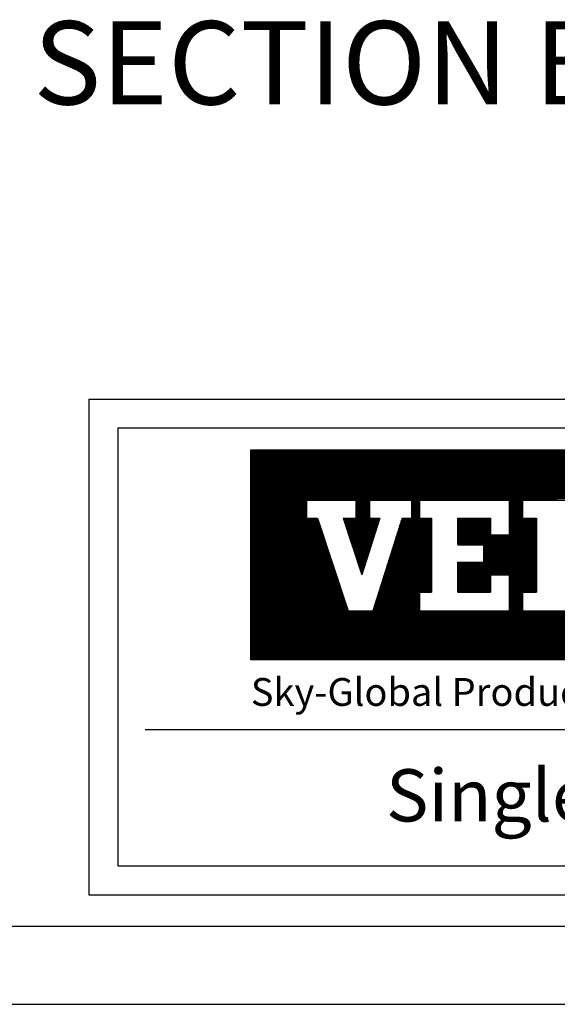
# Model space of a CAD drawing. Extents: x 210 to 529, y 305 to 511.
# Drawn here: x 443 to 466, y 305 to 346 of the extents above; entities that cross this region are included whole.
import ezdxf

# ---------------------------------------------------------------- set-up
doc = ezdxf.new("R2010")
doc.units = 0
doc.header["$MEASUREMENT"] = 0
doc.layers.get('0').update_dxf_attribs({"linetype": 'CONTINUOUS'})
for name, color, linetype in [('Bold', 5, 'CONTINUOUS'), ('VELUX_Border', 5, 'CONTINUOUS'), ('VELUX_Text', 1, 'CONTINUOUS')]:
    doc.layers.add(name, color=color, linetype=linetype)
doc.styles.add('Verdana', font='verdana.ttf')

msp = doc.modelspace()

# ---------------------------------------------------------------- linework, layer by layer
at = {"color": 7}
for p, q in [((447.11633, 328.8729), (522.97967, 328.8729)), ((447.11633, 328.8729), (447.11633, 310.36948)), ((448.27911, 316.1336), (521.88639, 316.1336)), ((447.11633, 310.36948), (522.97967, 310.36948))]:
    msp.add_line(p, q, dxfattribs=at)
at = {"layer": 'Bold', "linetype": 'Continuous'}
for p, q in [((445.89273, 330.09651), (524.20327, 330.09651)), ((445.89273, 330.09651), (445.89273, 309.14588)), ((445.89273, 309.14588), (524.20327, 309.14588)), ((216.69375, 307.82087), (525.52828, 307.82087))]:
    msp.add_line(p, q, dxfattribs=at)
at = {"layer": 'VELUX_Border', "color": 6}
msp.add_line((210.08344, 304.51571), (528.83344, 304.51571), dxfattribs=at)
at = {"layer": 'VELUX_Text', "color": 240}
for p, q in [((452.74735, 327.94472), (479.41698, 327.94472)), ((452.74735, 319.07473), (452.74735, 327.94472)), ((479.41698, 327.90728), (452.74735, 327.90728)), ((452.78729, 319.07473), (452.78729, 327.94472)), ((452.83941, 319.07473), (452.83941, 327.94472)), ((452.89154, 319.07473), (452.89154, 327.94472)), ((452.94367, 319.07473), (452.94367, 327.94472)), ((452.99579, 319.07473), (452.99579, 327.94472)), ((453.04792, 319.07473), (453.04792, 327.94472)), ((453.10005, 319.07473), (453.10005, 327.94472)), ((453.15217, 319.07473), (453.15217, 327.94472)), ((453.2043, 319.07473), (453.2043, 327.94472)), ((453.25643, 319.07473), (453.25643, 327.94472)), ((453.30855, 319.07473), (453.30855, 327.94472)), ((453.36068, 319.07473), (453.36068, 327.94472)), ((453.41281, 319.07473), (453.41281, 327.94472)), ((453.46493, 319.07473), (453.46493, 327.94472)), ((453.51706, 319.07473), (453.51706, 327.94472)), ((453.56919, 319.07473), (453.56919, 327.94472)), ((453.62131, 319.07473), (453.62131, 327.94472)), ((453.67344, 319.07473), (453.67344, 327.94472)), ((453.72557, 319.07473), (453.72557, 327.94472)), ((453.77769, 319.07473), (453.77769, 327.94472)), ((453.82982, 319.07473), (453.82982, 327.94472)), ((453.88194, 319.07473), (453.88194, 327.94472)), ((453.93407, 319.07473), (453.93407, 327.94472)), ((453.9862, 319.07473), (453.9862, 327.94472)), ((454.03832, 319.07473), (454.03832, 327.94472)), ((454.09045, 319.07473), (454.09045, 327.94472)), ((454.14258, 319.07473), (454.14258, 327.94472)), ((454.1947, 319.07473), (454.1947, 327.94472)), ((454.24683, 319.07473), (454.24683, 327.94472)), ((454.29896, 319.07473), (454.29896, 327.94472)), ((454.35108, 319.07473), (454.35108, 327.94472)), ((454.40321, 319.07473), (454.40321, 327.94472)), ((454.45534, 319.07473), (454.45534, 327.94472)), ((454.50746, 319.07473), (454.50746, 327.94472)), ((454.55959, 319.07473), (454.55959, 327.94472)), ((454.61172, 319.07473), (454.61172, 327.94472)), ((454.66384, 319.07473), (454.66384, 327.94472)), ((454.71597, 319.07473), (454.71597, 327.94472)), ((454.7681, 319.07473), (454.7681, 327.94472)), ((454.82022, 319.07473), (454.82022, 327.94472)), ((454.87235, 319.07473), (454.87235, 327.94472)), ((454.92448, 319.07473), (454.92448, 327.94472)), ((454.9766, 319.07473), (454.9766, 327.94472)), ((455.02873, 319.07473), (455.02873, 327.94472)), ((455.08086, 319.07473), (455.08086, 327.94472)), ((455.13298, 325.82788), (455.13298, 327.94472)), ((455.18511, 325.82788), (455.18511, 327.94472)), ((455.23724, 325.82788), (455.23724, 327.94472)), ((455.28936, 325.82788), (455.28936, 327.94472)), ((455.34149, 325.82788), (455.34149, 327.94472)), ((455.39362, 325.82788), (455.39362, 327.94472)), ((455.44574, 325.82788), (455.44574, 327.94472)), ((455.49787, 325.82788), (455.49787, 327.94472)), ((455.55, 325.82788), (455.55, 327.94472)), ((455.60212, 325.82788), (455.60212, 327.94472)), ((455.65425, 325.82788), (455.65425, 327.94472)), ((455.70638, 325.82788), (455.70638, 327.94472)), ((455.7585, 325.82788), (455.7585, 327.94472)), ((455.81063, 325.82788), (455.81063, 327.94472)), ((455.86276, 325.82788), (455.86276, 327.94472)), ((455.91488, 325.82788), (455.91488, 327.94472)), ((455.96701, 325.82788), (455.96701, 327.94472)), ((456.01914, 325.82788), (456.01914, 327.94472)), ((456.07126, 325.82788), (456.07126, 327.94472)), ((456.12339, 325.82788), (456.12339, 327.94472)), ((456.17552, 325.82788), (456.17552, 327.94472)), ((456.22764, 325.82788), (456.22764, 327.94472)), ((456.27977, 325.82788), (456.27977, 327.94472)), ((456.3319, 325.82788), (456.3319, 327.94472)), ((456.38402, 325.82788), (456.38402, 327.94472)), ((456.43615, 325.82788), (456.43615, 327.94472)), ((456.48828, 325.82788), (456.48828, 327.94472)), ((456.5404, 325.82788), (456.5404, 327.94472)), ((456.59253, 325.82788), (456.59253, 327.94472)), ((456.64465, 325.82788), (456.64465, 327.94472)), ((456.69678, 325.82788), (456.69678, 327.94472)), ((456.74891, 325.82788), (456.74891, 327.94472)), ((456.80103, 325.82788), (456.80103, 327.94472)), ((456.85316, 325.82788), (456.85316, 327.94472)), ((456.90529, 325.82788), (456.90529, 327.94472)), ((456.95741, 325.82788), (456.95741, 327.94472)), ((457.00954, 325.82788), (457.00954, 327.94472)), ((457.06167, 325.82788), (457.06167, 327.94472)), ((457.11379, 325.82788), (457.11379, 327.94472)), ((457.16592, 325.82788), (457.16592, 327.94472)), ((457.21805, 323.32762), (457.21805, 327.94472)), ((457.27017, 323.1697), (457.27017, 327.94472)), ((457.3223, 323.01178), (457.3223, 327.94472)), ((457.37443, 322.85386), (457.37443, 327.94472)), ((457.42655, 322.69595), (457.42655, 327.94472)), ((457.47868, 322.79929), (457.47868, 327.94472)), ((457.53081, 322.96542), (457.53081, 327.94472)), ((457.58293, 323.13155), (457.58293, 327.94472)), ((457.63506, 323.29767), (457.63506, 327.94472)), ((457.68719, 323.4638), (457.68719, 327.94472)), ((457.73931, 323.62993), (457.73931, 327.94472)), ((457.79144, 325.82788), (457.79144, 327.94472)), ((457.84357, 325.82788), (457.84357, 327.94472)), ((457.89569, 325.82788), (457.89569, 327.94472)), ((457.94782, 325.82788), (457.94782, 327.94472)), ((457.99995, 325.82788), (457.99995, 327.94472)), ((458.05207, 325.82788), (458.05207, 327.94472)), ((458.1042, 325.82788), (458.1042, 327.94472)), ((458.15633, 325.82788), (458.15633, 327.94472)), ((458.20845, 325.82788), (458.20845, 327.94472)), ((458.26058, 325.82788), (458.26058, 327.94472)), ((458.31271, 325.82788), (458.31271, 327.94472)), ((458.36483, 325.82788), (458.36483, 327.94472)), ((458.41696, 325.82788), (458.41696, 327.94472)), ((458.46909, 325.82788), (458.46909, 327.94472)), ((458.52121, 325.82788), (458.52121, 327.94472)), ((458.57334, 325.82788), (458.57334, 327.94472)), ((458.62547, 325.82788), (458.62547, 327.94472)), ((458.67759, 325.82788), (458.67759, 327.94472)), ((458.72972, 325.82788), (458.72972, 327.94472)), ((458.78185, 325.82788), (458.78185, 327.94472)), ((458.83397, 325.82788), (458.83397, 327.94472)), ((458.8861, 325.82788), (458.8861, 327.94472)), ((458.93823, 325.82788), (458.93823, 327.94472)), ((458.99035, 325.82788), (458.99035, 327.94472)), ((459.04248, 325.82788), (459.04248, 327.94472)), ((459.09461, 325.82788), (459.09461, 327.94472)), ((459.14673, 325.82788), (459.14673, 327.94472)), ((459.19886, 325.82788), (459.19886, 327.94472)), ((459.25099, 325.82788), (459.25099, 327.94472)), ((459.30311, 325.82788), (459.30311, 327.94472)), ((459.35524, 325.82788), (459.35524, 327.94472)), ((459.40737, 325.82788), (459.40737, 327.94472)), ((459.45949, 325.82788), (459.45949, 327.94472)), ((459.51162, 325.82788), (459.51162, 327.94472)), ((459.56374, 319.07473), (459.56374, 327.94472)), ((459.61587, 319.07473), (459.61587, 327.94472)), ((459.668, 319.07473), (459.668, 327.94472)), ((459.72012, 319.07473), (459.72012, 327.94472)), ((459.77225, 319.07473), (459.77225, 327.94472)), ((459.82438, 319.07473), (459.82438, 327.94472)), ((459.8765, 325.82788), (459.8765, 327.94472)), ((459.92863, 325.82788), (459.92863, 327.94472)), ((459.98076, 325.82788), (459.98076, 327.94472)), ((460.03288, 325.82788), (460.03288, 327.94472)), ((460.08501, 325.82788), (460.08501, 327.94472)), ((460.13714, 325.82788), (460.13714, 327.94472)), ((460.18926, 325.82788), (460.18926, 327.94472)), ((460.24139, 325.82788), (460.24139, 327.94472)), ((460.29352, 325.82788), (460.29352, 327.94472)), ((460.34564, 325.82788), (460.34564, 327.94472)), ((460.39777, 325.82788), (460.39777, 327.94472)), ((460.4499, 325.82788), (460.4499, 327.94472)), ((460.50202, 325.82788), (460.50202, 327.94472)), ((460.55415, 325.82788), (460.55415, 327.94472)), ((460.60628, 325.82788), (460.60628, 327.94472)), ((460.6584, 325.82788), (460.6584, 327.94472)), ((460.71053, 325.82788), (460.71053, 327.94472)), ((460.76266, 325.82788), (460.76266, 327.94472)), ((460.81478, 325.82788), (460.81478, 327.94472)), ((460.86691, 325.82788), (460.86691, 327.94472)), ((460.91904, 325.82788), (460.91904, 327.94472)), ((460.97116, 325.82788), (460.97116, 327.94472)), ((461.02329, 325.82788), (461.02329, 327.94472)), ((461.07542, 325.82788), (461.07542, 327.94472)), ((461.12754, 325.82788), (461.12754, 327.94472)), ((461.17967, 325.82788), (461.17967, 327.94472)), ((461.2318, 325.82788), (461.2318, 327.94472)), ((461.28392, 325.82788), (461.28392, 327.94472)), ((461.33605, 325.82788), (461.33605, 327.94472)), ((461.38818, 325.82788), (461.38818, 327.94472)), ((461.4403, 325.82788), (461.4403, 327.94472)), ((461.49243, 325.82788), (461.49243, 327.94472)), ((461.54456, 325.82788), (461.54456, 327.94472)), ((461.59668, 325.82788), (461.59668, 327.94472)), ((461.64881, 325.82788), (461.64881, 327.94472)), ((461.70094, 325.82788), (461.70094, 327.94472)), ((461.75306, 325.82788), (461.75306, 327.94472)), ((461.80519, 325.82788), (461.80519, 327.94472)), ((461.85732, 325.82788), (461.85732, 327.94472)), ((461.90944, 325.82788), (461.90944, 327.94472)), ((461.96157, 325.82788), (461.96157, 327.94472)), ((462.0137, 325.82788), (462.0137, 327.94472)), ((462.06582, 325.82788), (462.06582, 327.94472)), ((462.11795, 325.82788), (462.11795, 327.94472)), ((462.17008, 325.82788), (462.17008, 327.94472)), ((462.2222, 325.82788), (462.2222, 327.94472)), ((462.27433, 325.82788), (462.27433, 327.94472)), ((462.32645, 325.82788), (462.32645, 327.94472)), ((462.37858, 325.82788), (462.37858, 327.94472)), ((462.43071, 325.82788), (462.43071, 327.94472)), ((462.48283, 325.82788), (462.48283, 327.94472)), ((462.53496, 325.82788), (462.53496, 327.94472)), ((462.58709, 325.82788), (462.58709, 327.94472)), ((462.63921, 325.82788), (462.63921, 327.94472)), ((462.69134, 325.82788), (462.69134, 327.94472)), ((462.74347, 325.82788), (462.74347, 327.94472)), ((462.79559, 325.82788), (462.79559, 327.94472)), ((462.84772, 325.82788), (462.84772, 327.94472)), ((462.89985, 325.82788), (462.89985, 327.94472)), ((462.95197, 325.82788), (462.95197, 327.94472)), ((463.0041, 325.82788), (463.0041, 327.94472)), ((463.05623, 325.82788), (463.05623, 327.94472)), ((463.10835, 325.82788), (463.10835, 327.94472)), ((463.16048, 325.82788), (463.16048, 327.94472)), ((463.21261, 325.82788), (463.21261, 327.94472)), ((463.26473, 325.82788), (463.26473, 327.94472)), ((463.31686, 325.82788), (463.31686, 327.94472)), ((463.36899, 325.82788), (463.36899, 327.94472)), ((463.42111, 325.82788), (463.42111, 327.94472)), ((463.47324, 325.82788), (463.47324, 327.94472)), ((463.52537, 325.82788), (463.52537, 327.94472)), ((463.57749, 325.82788), (463.57749, 327.94472)), ((463.62962, 325.82788), (463.62962, 327.94472)), ((463.68175, 319.07473), (463.68175, 327.94472)), ((463.73387, 319.07473), (463.73387, 327.94472)), ((463.786, 319.07473), (463.786, 327.94472)), ((463.83813, 319.07473), (463.83813, 327.94472)), ((463.89025, 319.07473), (463.89025, 327.94472)), ((463.94238, 319.07473), (463.94238, 327.94472)), ((463.99451, 319.07473), (463.99451, 327.94472)), ((464.04663, 319.07473), (464.04663, 327.94472)), ((464.09876, 319.07473), (464.09876, 327.94472)), ((464.15089, 319.07473), (464.15089, 327.94472)), ((464.20301, 319.07473), (464.20301, 327.94472)), ((464.25514, 325.82788), (464.25514, 327.94472)), ((464.30727, 325.82788), (464.30727, 327.94472)), ((464.35939, 325.82788), (464.35939, 327.94472)), ((464.41152, 325.82788), (464.41152, 327.94472)), ((464.46365, 325.82788), (464.46365, 327.94472)), ((464.51577, 325.82788), (464.51577, 327.94472)), ((464.5679, 325.82788), (464.5679, 327.94472)), ((464.62003, 325.82788), (464.62003, 327.94472)), ((464.67215, 325.82788), (464.67215, 327.94472)), ((464.72428, 325.82788), (464.72428, 327.94472)), ((464.77641, 325.82788), (464.77641, 327.94472)), ((464.82853, 325.82788), (464.82853, 327.94472)), ((464.88066, 325.82788), (464.88066, 327.94472)), ((464.93279, 325.82788), (464.93279, 327.94472)), ((464.98491, 325.82788), (464.98491, 327.94472)), ((465.03704, 325.82788), (465.03704, 327.94472)), ((465.08916, 325.82788), (465.08916, 327.94472)), ((465.14129, 325.82788), (465.14129, 327.94472)), ((465.19342, 325.82788), (465.19342, 327.94472)), ((465.24554, 325.82788), (465.24554, 327.94472)), ((465.29767, 325.82788), (465.29767, 327.94472)), ((465.3498, 325.82788), (465.3498, 327.94472)), ((465.40192, 325.82788), (465.40192, 327.94472)), ((465.45405, 325.82788), (465.45405, 327.94472)), ((465.50618, 325.82788), (465.50618, 327.94472)), ((465.5583, 325.82788), (465.5583, 327.94472)), ((465.61043, 325.82788), (465.61043, 327.94472)), ((465.66256, 325.82788), (465.66256, 327.94472)), ((479.41698, 327.85515), (452.74735, 327.85515)), ((479.41698, 327.80302), (452.74735, 327.80302)), ((479.41698, 327.7509), (452.74735, 327.7509)), ((479.41698, 327.69877), (452.74735, 327.69877)), ((479.41698, 327.64664), (452.74735, 327.64664)), ((479.41698, 327.59452), (452.74735, 327.59452)), ((479.41698, 327.54239), (452.74735, 327.54239)), ((479.41698, 327.49026), (452.74735, 327.49026)), ((479.41698, 327.43814), (452.74735, 327.43814)), ((479.41698, 327.38601), (452.74735, 327.38601)), ((479.41698, 327.33388), (452.74735, 327.33388)), ((479.41698, 327.28176), (452.74735, 327.28176)), ((479.41698, 327.22963), (452.74735, 327.22963)), ((479.41698, 327.1775), (452.74735, 327.1775)), ((479.41698, 327.12538), (452.74735, 327.12538)), ((479.41698, 327.07325), (452.74735, 327.07325)), ((479.41698, 327.02112), (452.74735, 327.02112)), ((479.41698, 326.969), (452.74735, 326.969)), ((479.41698, 326.91687), (452.74735, 326.91687)), ((479.41698, 326.86474), (452.74735, 326.86474)), ((479.41698, 326.81262), (452.74735, 326.81262)), ((479.41698, 326.76049), (452.74735, 326.76049)), ((479.41698, 326.70836), (452.74735, 326.70836)), ((479.41698, 326.65624), (452.74735, 326.65624)), ((479.41698, 326.60411), (452.74735, 326.60411)), ((479.41698, 326.55198), (452.74735, 326.55198)), ((479.41698, 326.49986), (452.74735, 326.49986)), ((479.41698, 326.44773), (452.74735, 326.44773)), ((479.41698, 326.3956), (452.74735, 326.3956)), ((479.41698, 326.34348), (452.74735, 326.34348)), ((479.41698, 326.29135), (452.74735, 326.29135)), ((479.41698, 326.23922), (452.74735, 326.23922)), ((479.41698, 326.1871), (452.74735, 326.1871)), ((479.41698, 326.13497), (452.74735, 326.13497)), ((479.41698, 326.08284), (452.74735, 326.08284)), ((479.41698, 326.03072), (452.74735, 326.03072)), ((479.41698, 325.97859), (452.74735, 325.97859)), ((479.41698, 325.92646), (452.74735, 325.92646)), ((479.41698, 325.87434), (452.74735, 325.87434)), ((455.09134, 325.82221), (452.74735, 325.82221)), ((455.09134, 325.82788), (455.09134, 325.06502)), ((455.09134, 325.82788), (457.18306, 325.82788)), ((457.18306, 325.82788), (457.18306, 325.06502)), ((457.74839, 325.82221), (457.18306, 325.82221)), ((457.74839, 325.82788), (457.74839, 325.06502)), ((457.74839, 325.82788), (459.52918, 325.82788)), ((459.52918, 325.82788), (459.52918, 325.06502)), ((459.86838, 325.82221), (459.52918, 325.82221)), ((459.86838, 325.82788), (463.65609, 325.82788)), ((459.86838, 325.82788), (459.86838, 325.06502)), ((463.65609, 325.82788), (463.65609, 324.35867)), ((464.22142, 325.82221), (463.65609, 325.82221)), ((464.22142, 325.82788), (464.22142, 325.06502)), ((464.22142, 325.82788), (466.59581, 325.82788)), ((455.09134, 325.77009), (452.74735, 325.77009)), ((455.09134, 325.71796), (452.74735, 325.71796)), ((455.09134, 325.66583), (452.74735, 325.66583)), ((455.09134, 325.61371), (452.74735, 325.61371)), ((455.09134, 325.56158), (452.74735, 325.56158)), ((455.09134, 325.50945), (452.74735, 325.50945)), ((455.09134, 325.45733), (452.74735, 325.45733)), ((455.09134, 325.4052), (452.74735, 325.4052)), ((457.74839, 325.77009), (457.18306, 325.77009)), ((457.74839, 325.71796), (457.18306, 325.71796)), ((457.74839, 325.66583), (457.18306, 325.66583)), ((457.74839, 325.61371), (457.18306, 325.61371)), ((457.74839, 325.56158), (457.18306, 325.56158)), ((457.74839, 325.50945), (457.18306, 325.50945)), ((457.74839, 325.45733), (457.18306, 325.45733)), ((457.74839, 325.4052), (457.18306, 325.4052)), ((459.86838, 325.77009), (459.52918, 325.77009)), ((459.86838, 325.71796), (459.52918, 325.71796)), ((459.86838, 325.66583), (459.52918, 325.66583)), ((459.86838, 325.61371), (459.52918, 325.61371)), ((459.86838, 325.56158), (459.52918, 325.56158)), ((459.86838, 325.50945), (459.52918, 325.50945)), ((459.86838, 325.45733), (459.52918, 325.45733)), ((459.86838, 325.4052), (459.52918, 325.4052)), ((464.22142, 325.77009), (463.65609, 325.77009)), ((464.22142, 325.71796), (463.65609, 325.71796)), ((464.22142, 325.66583), (463.65609, 325.66583)), ((464.22142, 325.61371), (463.65609, 325.61371)), ((464.22142, 325.56158), (463.65609, 325.56158)), ((464.22142, 325.50945), (463.65609, 325.50945)), ((464.22142, 325.45733), (463.65609, 325.45733)), ((464.22142, 325.4052), (463.65609, 325.4052)), ((455.09134, 325.35307), (452.74735, 325.35307)), ((455.09134, 325.30095), (452.74735, 325.30095)), ((455.09134, 325.24882), (452.74735, 325.24882)), ((455.09134, 325.19669), (452.74735, 325.19669)), ((455.09134, 325.14457), (452.74735, 325.14457)), ((455.09134, 325.09244), (452.74735, 325.09244)), ((455.55936, 325.04031), (452.74735, 325.04031)), ((455.57656, 324.98819), (452.74735, 324.98819)), ((455.09134, 325.06502), (455.5512, 325.06502)), ((455.13298, 319.07473), (455.13298, 325.06502)), ((455.18511, 319.07473), (455.18511, 325.06502)), ((455.23724, 319.07473), (455.23724, 325.06502)), ((455.28936, 319.07473), (455.28936, 325.06502)), ((455.34149, 319.07473), (455.34149, 325.06502)), ((455.39362, 319.07473), (455.39362, 325.06502)), ((455.44574, 319.07473), (455.44574, 325.06502)), ((455.49787, 319.07473), (455.49787, 325.06502)), ((455.55, 319.07473), (455.55, 325.06502)), ((455.5512, 325.06502), (456.84755, 321.13771)), ((456.64456, 325.06502), (457.43665, 322.66535)), ((456.64456, 325.06502), (457.18306, 325.06502)), ((456.64465, 325.06473), (456.64465, 325.06502)), ((458.18186, 325.04031), (456.65271, 325.04031)), ((458.1655, 324.98819), (456.66992, 324.98819)), ((456.69678, 324.90681), (456.69678, 325.06502)), ((456.74891, 324.74889), (456.74891, 325.06502)), ((456.80103, 324.59097), (456.80103, 325.06502)), ((456.85316, 324.43305), (456.85316, 325.06502)), ((456.90529, 324.27513), (456.90529, 325.06502)), ((456.95741, 324.11722), (456.95741, 325.06502)), ((457.00954, 323.9593), (457.00954, 325.06502)), ((457.06167, 323.80138), (457.06167, 325.06502)), ((457.11379, 323.64346), (457.11379, 325.06502)), ((457.16592, 323.48554), (457.16592, 325.06502)), ((457.74839, 325.35307), (457.18306, 325.35307)), ((457.74839, 325.30095), (457.18306, 325.30095)), ((457.74839, 325.24882), (457.18306, 325.24882)), ((457.74839, 325.19669), (457.18306, 325.19669)), ((457.74839, 325.14457), (457.18306, 325.14457)), ((457.74839, 325.09244), (457.18306, 325.09244)), ((458.18961, 325.06502), (457.43665, 322.66535)), ((457.74839, 325.06502), (458.18961, 325.06502)), ((457.79144, 323.79606), (457.79144, 325.06502)), ((457.84357, 323.96218), (457.84357, 325.06502)), ((457.89569, 324.12831), (457.89569, 325.06502)), ((459.13127, 325.06502), (457.89898, 321.13771)), ((457.94782, 324.29444), (457.94782, 325.06502)), ((457.99995, 324.46057), (457.99995, 325.06502)), ((458.05207, 324.62669), (458.05207, 325.06502)), ((458.1042, 324.79282), (458.1042, 325.06502)), ((458.15633, 324.95895), (458.15633, 325.06502)), ((460.37718, 324.98819), (459.10716, 324.98819)), ((460.37718, 325.04031), (459.12352, 325.04031)), ((459.13127, 325.06502), (459.52918, 325.06502)), ((459.14673, 319.07473), (459.14673, 325.06502)), ((459.19886, 319.07473), (459.19886, 325.06502)), ((459.25099, 319.07473), (459.25099, 325.06502)), ((459.30311, 319.07473), (459.30311, 325.06502)), ((459.35524, 319.07473), (459.35524, 325.06502)), ((459.40737, 319.07473), (459.40737, 325.06502)), ((459.45949, 319.07473), (459.45949, 325.06502)), ((459.51162, 319.07473), (459.51162, 325.06502)), ((459.86838, 325.35307), (459.52918, 325.35307)), ((459.86838, 325.30095), (459.52918, 325.30095)), ((459.86838, 325.24882), (459.52918, 325.24882)), ((459.86838, 325.19669), (459.52918, 325.19669)), ((459.86838, 325.14457), (459.52918, 325.14457)), ((459.86838, 325.09244), (459.52918, 325.09244)), ((459.86838, 325.06502), (460.37718, 325.06502)), ((459.8765, 321.92882), (459.8765, 325.06502)), ((459.92863, 321.92882), (459.92863, 325.06502)), ((459.98076, 321.92882), (459.98076, 325.06502)), ((460.03288, 321.92882), (460.03288, 325.06502)), ((460.08501, 321.92882), (460.08501, 325.06502)), ((460.13714, 321.92882), (460.13714, 325.06502)), ((460.18926, 321.92882), (460.18926, 325.06502)), ((460.24139, 321.92882), (460.24139, 325.06502)), ((460.29352, 321.92882), (460.29352, 325.06502)), ((460.34564, 321.92882), (460.34564, 325.06502)), ((460.37718, 325.06502), (460.37718, 321.92882)), ((461.47957, 325.06502), (462.86463, 325.06502)), ((461.47957, 325.06502), (461.47957, 323.93486)), ((462.86463, 325.04031), (461.47957, 325.04031)), ((462.86463, 324.98819), (461.47957, 324.98819)), ((461.49243, 323.93486), (461.49243, 325.06502)), ((461.54456, 323.93486), (461.54456, 325.06502)), ((461.59668, 323.93486), (461.59668, 325.06502)), ((461.64881, 323.93486), (461.64881, 325.06502)), ((461.70094, 323.93486), (461.70094, 325.06502)), ((461.75306, 323.93486), (461.75306, 325.06502)), ((461.80519, 323.93486), (461.80519, 325.06502)), ((461.85732, 323.93486), (461.85732, 325.06502)), ((461.90944, 323.93486), (461.90944, 325.06502)), ((461.96157, 323.93486), (461.96157, 325.06502)), ((462.0137, 323.93486), (462.0137, 325.06502)), ((462.06582, 323.93486), (462.06582, 325.06502)), ((462.11795, 323.93486), (462.11795, 325.06502)), ((462.17008, 323.93486), (462.17008, 325.06502)), ((462.2222, 323.93486), (462.2222, 325.06502)), ((462.27433, 323.93486), (462.27433, 325.06502)), ((462.32645, 323.93486), (462.32645, 325.06502)), ((462.37858, 323.93486), (462.37858, 325.06502)), ((462.43071, 323.93486), (462.43071, 325.06502)), ((462.48283, 323.93486), (462.48283, 325.06502)), ((462.53496, 323.93486), (462.53496, 325.06502)), ((462.58709, 321.92882), (462.58709, 325.06502)), ((462.63921, 321.92882), (462.63921, 325.06502)), ((462.69134, 321.92882), (462.69134, 325.06502)), ((462.74347, 321.92882), (462.74347, 325.06502)), ((462.79559, 321.92882), (462.79559, 325.06502)), ((462.84772, 321.92882), (462.84772, 325.06502)), ((462.86463, 325.06502), (462.86463, 324.35867)), ((464.22142, 325.35307), (463.65609, 325.35307)), ((464.22142, 325.30095), (463.65609, 325.30095)), ((464.22142, 325.24882), (463.65609, 325.24882)), ((464.22142, 325.19669), (463.65609, 325.19669)), ((464.22142, 325.14457), (463.65609, 325.14457)), ((464.22142, 325.09244), (463.65609, 325.09244)), ((464.81502, 325.04031), (463.65609, 325.04031)), ((464.81502, 324.98819), (463.65609, 324.98819)), ((464.22142, 325.06502), (464.81502, 325.06502)), ((464.25514, 321.92882), (464.25514, 325.06502)), ((464.30727, 321.92882), (464.30727, 325.06502)), ((464.35939, 321.92882), (464.35939, 325.06502)), ((464.41152, 321.92882), (464.41152, 325.06502)), ((464.46365, 321.92882), (464.46365, 325.06502)), ((464.51577, 321.92882), (464.51577, 325.06502)), ((464.5679, 321.92882), (464.5679, 325.06502)), ((464.62003, 321.92882), (464.62003, 325.06502)), ((464.67215, 321.92882), (464.67215, 325.06502)), ((464.72428, 321.92882), (464.72428, 325.06502)), ((464.77641, 321.92882), (464.77641, 325.06502)), ((464.81502, 325.06502), (464.81502, 321.92882)), ((455.59377, 324.93606), (452.74735, 324.93606)), ((455.61098, 324.88393), (452.74735, 324.88393)), ((455.62818, 324.83181), (452.74735, 324.83181)), ((455.64539, 324.77968), (452.74735, 324.77968)), ((455.6626, 324.72755), (452.74735, 324.72755)), ((455.6798, 324.67543), (452.74735, 324.67543)), ((455.69701, 324.6233), (452.74735, 324.6233)), ((455.71421, 324.57117), (452.74735, 324.57117)), ((455.60212, 319.07473), (455.60212, 324.91076)), ((455.65425, 319.07473), (455.65425, 324.75284)), ((455.70638, 319.07473), (455.70638, 324.59492)), ((458.14914, 324.93606), (456.68713, 324.93606)), ((458.13279, 324.88393), (456.70433, 324.88393)), ((458.11643, 324.83181), (456.72154, 324.83181)), ((458.10008, 324.77968), (456.73875, 324.77968)), ((458.08372, 324.72755), (456.75595, 324.72755)), ((458.06736, 324.67543), (456.77316, 324.67543)), ((458.05101, 324.6233), (456.79036, 324.6233)), ((458.03465, 324.57117), (456.80757, 324.57117)), ((460.37718, 324.57117), (458.97631, 324.57117)), ((458.99035, 319.07473), (458.99035, 324.61592)), ((460.37718, 324.6233), (458.99267, 324.6233)), ((460.37718, 324.67543), (459.00902, 324.67543)), ((460.37718, 324.72755), (459.02538, 324.72755)), ((460.37718, 324.77968), (459.04174, 324.77968)), ((459.04248, 319.07473), (459.04248, 324.78205)), ((460.37718, 324.83181), (459.05809, 324.83181)), ((460.37718, 324.88393), (459.07445, 324.88393)), ((460.37718, 324.93606), (459.0908, 324.93606)), ((459.09461, 319.07473), (459.09461, 324.94817)), ((462.86463, 324.93606), (461.47957, 324.93606)), ((462.86463, 324.88393), (461.47957, 324.88393)), ((462.86463, 324.83181), (461.47957, 324.83181)), ((462.86463, 324.77968), (461.47957, 324.77968)), ((462.86463, 324.72755), (461.47957, 324.72755)), ((462.86463, 324.67543), (461.47957, 324.67543)), ((462.86463, 324.6233), (461.47957, 324.6233)), ((462.86463, 324.57117), (461.47957, 324.57117)), ((464.81502, 324.93606), (463.65609, 324.93606)), ((464.81502, 324.88393), (463.65609, 324.88393)), ((464.81502, 324.83181), (463.65609, 324.83181)), ((464.81502, 324.77968), (463.65609, 324.77968)), ((464.81502, 324.72755), (463.65609, 324.72755)), ((464.81502, 324.67543), (463.65609, 324.67543)), ((464.81502, 324.6233), (463.65609, 324.6233)), ((464.81502, 324.57117), (463.65609, 324.57117)), ((455.73142, 324.51905), (452.74735, 324.51905)), ((455.74863, 324.46692), (452.74735, 324.46692)), ((455.76583, 324.41479), (452.74735, 324.41479)), ((455.78304, 324.36267), (452.74735, 324.36267)), ((455.80025, 324.31054), (452.74735, 324.31054)), ((455.81745, 324.25841), (452.74735, 324.25841)), ((455.83466, 324.20629), (452.74735, 324.20629)), ((455.85186, 324.15416), (452.74735, 324.15416)), ((455.7585, 319.07473), (455.7585, 324.437)), ((455.81063, 319.07473), (455.81063, 324.27908)), ((458.0183, 324.51905), (456.82478, 324.51905)), ((458.00194, 324.46692), (456.84198, 324.46692)), ((457.98558, 324.41479), (456.85919, 324.41479)), ((457.96923, 324.36267), (456.87639, 324.36267)), ((457.95287, 324.31054), (456.8936, 324.31054)), ((457.93652, 324.25841), (456.91081, 324.25841)), ((457.92016, 324.20629), (456.92801, 324.20629)), ((457.9038, 324.15416), (456.94522, 324.15416)), ((460.37718, 324.15416), (458.84546, 324.15416)), ((460.37718, 324.20629), (458.86182, 324.20629)), ((460.37718, 324.25841), (458.87818, 324.25841)), ((458.8861, 319.07473), (458.8861, 324.28366)), ((460.37718, 324.31054), (458.89453, 324.31054)), ((460.37718, 324.36267), (458.91089, 324.36267)), ((460.37718, 324.41479), (458.92724, 324.41479)), ((458.93823, 319.07473), (458.93823, 324.44979)), ((460.37718, 324.46692), (458.9436, 324.46692)), ((460.37718, 324.51905), (458.95996, 324.51905)), ((462.86463, 324.51905), (461.47957, 324.51905)), ((462.86463, 324.46692), (461.47957, 324.46692)), ((462.86463, 324.41479), (461.47957, 324.41479)), ((462.86463, 324.36267), (461.47957, 324.36267)), ((464.81502, 324.31054), (461.47957, 324.31054)), ((464.81502, 324.25841), (461.47957, 324.25841)), ((464.81502, 324.20629), (461.47957, 324.20629)), ((464.81502, 324.15416), (461.47957, 324.15416)), ((462.86463, 324.35867), (463.65609, 324.35867)), ((462.89985, 322.66342), (462.89985, 324.35867)), ((462.95197, 322.66342), (462.95197, 324.35867)), ((463.0041, 322.66342), (463.0041, 324.35867)), ((463.05623, 322.66342), (463.05623, 324.35867)), ((463.10835, 322.66342), (463.10835, 324.35867)), ((463.16048, 322.66342), (463.16048, 324.35867)), ((463.21261, 322.66342), (463.21261, 324.35867)), ((463.26473, 322.66342), (463.26473, 324.35867)), ((463.31686, 322.66342), (463.31686, 324.35867)), ((463.36899, 322.66342), (463.36899, 324.35867)), ((463.42111, 322.66342), (463.42111, 324.35867)), ((463.47324, 322.66342), (463.47324, 324.35867)), ((463.52537, 322.66342), (463.52537, 324.35867)), ((463.57749, 322.66342), (463.57749, 324.35867)), ((463.62962, 322.66342), (463.62962, 324.35867)), ((464.81502, 324.51905), (463.65609, 324.51905)), ((464.81502, 324.46692), (463.65609, 324.46692)), ((464.81502, 324.41479), (463.65609, 324.41479)), ((464.81502, 324.36267), (463.65609, 324.36267)), ((455.86907, 324.10203), (452.74735, 324.10203)), ((455.88628, 324.04991), (452.74735, 324.04991)), ((455.90348, 323.99778), (452.74735, 323.99778)), ((455.92069, 323.94565), (452.74735, 323.94565)), ((455.93789, 323.89353), (452.74735, 323.89353)), ((455.9551, 323.8414), (452.74735, 323.8414)), ((455.97231, 323.78927), (452.74735, 323.78927)), ((455.98951, 323.73715), (452.74735, 323.73715)), ((455.86276, 319.07473), (455.86276, 324.12116)), ((455.91488, 319.07473), (455.91488, 323.96324)), ((455.96701, 319.07473), (455.96701, 323.80533)), ((457.88745, 324.10203), (456.96243, 324.10203)), ((457.87109, 324.04991), (456.97963, 324.04991)), ((457.85474, 323.99778), (456.99684, 323.99778)), ((457.83838, 323.94565), (457.01404, 323.94565)), ((457.82202, 323.89353), (457.03125, 323.89353)), ((457.80567, 323.8414), (457.04846, 323.8414)), ((457.78931, 323.78927), (457.06566, 323.78927)), ((457.77296, 323.73715), (457.08287, 323.73715)), ((460.37718, 323.73715), (458.71462, 323.73715)), ((458.72972, 319.07473), (458.72972, 323.78528)), ((460.37718, 323.78927), (458.73097, 323.78927)), ((460.37718, 323.8414), (458.74733, 323.8414)), ((460.37718, 323.89353), (458.76368, 323.89353)), ((460.37718, 323.94565), (458.78004, 323.94565)), ((458.78185, 319.07473), (458.78185, 323.95141)), ((460.37718, 323.99778), (458.7964, 323.99778)), ((460.37718, 324.04991), (458.81275, 324.04991)), ((460.37718, 324.10203), (458.82911, 324.10203)), ((458.83397, 319.07473), (458.83397, 324.11754)), ((464.81502, 324.10203), (461.47957, 324.10203)), ((464.81502, 324.04991), (461.47957, 324.04991)), ((464.81502, 323.99778), (461.47957, 323.99778)), ((464.81502, 323.94565), (461.47957, 323.94565)), ((461.47957, 323.93486), (462.58197, 323.93486)), ((462.58197, 323.93486), (462.58197, 323.20025)), ((464.81502, 323.89353), (462.58197, 323.89353)), ((464.81502, 323.8414), (462.58197, 323.8414)), ((464.81502, 323.78927), (462.58197, 323.78927)), ((464.81502, 323.73715), (462.58197, 323.73715)), ((456.00672, 323.68502), (452.74735, 323.68502)), ((456.02393, 323.63289), (452.74735, 323.63289)), ((456.04113, 323.58077), (452.74735, 323.58077)), ((456.05834, 323.52864), (452.74735, 323.52864)), ((456.07554, 323.47651), (452.74735, 323.47651)), ((456.09275, 323.42439), (452.74735, 323.42439)), ((456.10996, 323.37226), (452.74735, 323.37226)), ((456.12716, 323.32013), (452.74735, 323.32013)), ((456.01914, 319.07473), (456.01914, 323.64741)), ((456.07126, 319.07473), (456.07126, 323.48949)), ((456.12339, 319.07473), (456.12339, 323.33157)), ((457.7566, 323.68502), (457.10008, 323.68502)), ((457.74024, 323.63289), (457.11728, 323.63289)), ((457.72389, 323.58077), (457.13449, 323.58077)), ((457.70753, 323.52864), (457.15169, 323.52864)), ((457.69118, 323.47651), (457.1689, 323.47651)), ((457.67482, 323.42439), (457.18611, 323.42439)), ((457.65846, 323.37226), (457.20331, 323.37226)), ((457.64211, 323.32013), (457.22052, 323.32013)), ((460.37718, 323.32013), (458.58377, 323.32013)), ((460.37718, 323.37226), (458.60012, 323.37226)), ((460.37718, 323.42439), (458.61648, 323.42439)), ((458.62547, 319.07473), (458.62547, 323.45303)), ((460.37718, 323.47651), (458.63284, 323.47651)), ((460.37718, 323.52864), (458.64919, 323.52864)), ((460.37718, 323.58077), (458.66555, 323.58077)), ((458.67759, 319.07473), (458.67759, 323.61915)), ((460.37718, 323.63289), (458.6819, 323.63289)), ((460.37718, 323.68502), (458.69826, 323.68502)), ((464.81502, 323.68502), (462.58197, 323.68502)), ((464.81502, 323.63289), (462.58197, 323.63289)), ((464.81502, 323.58077), (462.58197, 323.58077)), ((464.81502, 323.52864), (462.58197, 323.52864)), ((464.81502, 323.47651), (462.58197, 323.47651)), ((464.81502, 323.42439), (462.58197, 323.42439)), ((464.81502, 323.37226), (462.58197, 323.37226)), ((464.81502, 323.32013), (462.58197, 323.32013)), ((456.14437, 323.26801), (452.74735, 323.26801)), ((456.16158, 323.21588), (452.74735, 323.21588)), ((456.17878, 323.16375), (452.74735, 323.16375)), ((456.19599, 323.11163), (452.74735, 323.11163)), ((456.21319, 323.0595), (452.74735, 323.0595)), ((456.2304, 323.00738), (452.74735, 323.00738)), ((456.24761, 322.95525), (452.74735, 322.95525)), ((456.26481, 322.90312), (452.74735, 322.90312)), ((456.17552, 319.07473), (456.17552, 323.17365)), ((456.22764, 319.07473), (456.22764, 323.01573)), ((457.62575, 323.26801), (457.23772, 323.26801)), ((457.6094, 323.21588), (457.25493, 323.21588)), ((457.59304, 323.16375), (457.27214, 323.16375)), ((457.57668, 323.11163), (457.28934, 323.11163)), ((457.56033, 323.0595), (457.30655, 323.0595)), ((457.54397, 323.00738), (457.32376, 323.00738)), ((457.52762, 322.95525), (457.34096, 322.95525)), ((457.51126, 322.90312), (457.35817, 322.90312)), ((460.37718, 322.90312), (458.45292, 322.90312)), ((458.46909, 319.07473), (458.46909, 322.95464)), ((460.37718, 322.95525), (458.46928, 322.95525)), ((460.37718, 323.00738), (458.48563, 323.00738)), ((460.37718, 323.0595), (458.50199, 323.0595)), ((460.37718, 323.11163), (458.51834, 323.11163)), ((458.52121, 319.07473), (458.52121, 323.12077)), ((460.37718, 323.16375), (458.5347, 323.16375)), ((460.37718, 323.21588), (458.55106, 323.21588)), ((460.37718, 323.26801), (458.56741, 323.26801)), ((458.57334, 319.07473), (458.57334, 323.2869)), ((461.47957, 323.20025), (462.58197, 323.20025)), ((461.47957, 323.20025), (461.47957, 321.92882)), ((464.81502, 323.16375), (461.47957, 323.16375)), ((464.81502, 323.11163), (461.47957, 323.11163)), ((464.81502, 323.0595), (461.47957, 323.0595)), ((464.81502, 323.00738), (461.47957, 323.00738)), ((464.81502, 322.95525), (461.47957, 322.95525)), ((464.81502, 322.90312), (461.47957, 322.90312)), ((461.49243, 321.92882), (461.49243, 323.20025)), ((461.54456, 321.92882), (461.54456, 323.20025)), ((461.59668, 321.92882), (461.59668, 323.20025)), ((461.64881, 321.92882), (461.64881, 323.20025)), ((461.70094, 321.92882), (461.70094, 323.20025)), ((461.75306, 321.92882), (461.75306, 323.20025)), ((461.80519, 321.92882), (461.80519, 323.20025)), ((461.85732, 321.92882), (461.85732, 323.20025)), ((461.90944, 321.92882), (461.90944, 323.20025)), ((461.96157, 321.92882), (461.96157, 323.20025)), ((462.0137, 321.92882), (462.0137, 323.20025)), ((462.06582, 321.92882), (462.06582, 323.20025)), ((462.11795, 321.92882), (462.11795, 323.20025)), ((462.17008, 321.92882), (462.17008, 323.20025)), ((462.2222, 321.92882), (462.2222, 323.20025)), ((462.27433, 321.92882), (462.27433, 323.20025)), ((462.32645, 321.92882), (462.32645, 323.20025)), ((462.37858, 321.92882), (462.37858, 323.20025)), ((462.43071, 321.92882), (462.43071, 323.20025)), ((462.48283, 321.92882), (462.48283, 323.20025)), ((462.53496, 321.92882), (462.53496, 323.20025)), ((464.81502, 323.26801), (462.58197, 323.26801)), ((464.81502, 323.21588), (462.58197, 323.21588)), ((456.28202, 322.851), (452.74735, 322.851)), ((456.29922, 322.79887), (452.74735, 322.79887)), ((456.31643, 322.74674), (452.74735, 322.74674)), ((456.33364, 322.69462), (452.74735, 322.69462)), ((456.35084, 322.64249), (452.74735, 322.64249)), ((456.36805, 322.59036), (452.74735, 322.59036)), ((456.38526, 322.53824), (452.74735, 322.53824)), ((456.27977, 319.07473), (456.27977, 322.85781)), ((456.3319, 319.07473), (456.3319, 322.69989)), ((456.38402, 319.07473), (456.38402, 322.54197)), ((457.4949, 322.851), (457.37537, 322.851)), ((457.47855, 322.79887), (457.39258, 322.79887)), ((457.46219, 322.74674), (457.40979, 322.74674)), ((457.44584, 322.69462), (457.42699, 322.69462)), ((460.37718, 322.53824), (458.33843, 322.53824)), ((460.37718, 322.59036), (458.35478, 322.59036)), ((458.36483, 319.07473), (458.36483, 322.62239)), ((460.37718, 322.64249), (458.37114, 322.64249)), ((460.37718, 322.69462), (458.3875, 322.69462)), ((460.37718, 322.74674), (458.40385, 322.74674)), ((458.41696, 319.07473), (458.41696, 322.78852)), ((460.37718, 322.79887), (458.42021, 322.79887)), ((460.37718, 322.851), (458.43656, 322.851)), ((464.81502, 322.851), (461.47957, 322.851)), ((464.81502, 322.79887), (461.47957, 322.79887)), ((464.81502, 322.74674), (461.47957, 322.74674)), ((464.81502, 322.69462), (461.47957, 322.69462)), ((462.86463, 322.64249), (461.47957, 322.64249)), ((462.86463, 322.59036), (461.47957, 322.59036)), ((462.86463, 322.53824), (461.47957, 322.53824)), ((462.86463, 322.66342), (462.86463, 321.92882)), ((462.86463, 322.66342), (463.65609, 322.66342)), ((463.65609, 322.66342), (463.65609, 321.13771)), ((464.81502, 322.64249), (463.65609, 322.64249)), ((464.81502, 322.59036), (463.65609, 322.59036)), ((464.81502, 322.53824), (463.65609, 322.53824)), ((456.40246, 322.48611), (452.74735, 322.48611)), ((456.41967, 322.43398), (452.74735, 322.43398)), ((456.43687, 322.38186), (452.74735, 322.38186)), ((456.45408, 322.32973), (452.74735, 322.32973)), ((456.47129, 322.2776), (452.74735, 322.2776)), ((456.48849, 322.22548), (452.74735, 322.22548)), ((456.5057, 322.17335), (452.74735, 322.17335)), ((456.52291, 322.12122), (452.74735, 322.12122)), ((456.43615, 319.07473), (456.43615, 322.38405)), ((456.48828, 319.07473), (456.48828, 322.22614)), ((460.37718, 322.12122), (458.20758, 322.12122)), ((458.20845, 319.07473), (458.20845, 322.12401)), ((460.37718, 322.17335), (458.22394, 322.17335)), ((460.37718, 322.22548), (458.24029, 322.22548)), ((460.37718, 322.2776), (458.25665, 322.2776)), ((458.26058, 319.07473), (458.26058, 322.29014)), ((460.37718, 322.32973), (458.273, 322.32973)), ((460.37718, 322.38186), (458.28936, 322.38186)), ((460.37718, 322.43398), (458.30572, 322.43398)), ((458.31271, 319.07473), (458.31271, 322.45626)), ((460.37718, 322.48611), (458.32207, 322.48611)), ((462.86463, 322.48611), (461.47957, 322.48611)), ((462.86463, 322.43398), (461.47957, 322.43398)), ((462.86463, 322.38186), (461.47957, 322.38186)), ((462.86463, 322.32973), (461.47957, 322.32973)), ((462.86463, 322.2776), (461.47957, 322.2776)), ((462.86463, 322.22548), (461.47957, 322.22548)), ((462.86463, 322.17335), (461.47957, 322.17335)), ((462.86463, 322.12122), (461.47957, 322.12122)), ((464.81502, 322.48611), (463.65609, 322.48611)), ((464.81502, 322.43398), (463.65609, 322.43398)), ((464.81502, 322.38186), (463.65609, 322.38186)), ((464.81502, 322.32973), (463.65609, 322.32973)), ((464.81502, 322.2776), (463.65609, 322.2776)), ((464.81502, 322.22548), (463.65609, 322.22548)), ((464.81502, 322.17335), (463.65609, 322.17335)), ((464.81502, 322.12122), (463.65609, 322.12122)), ((456.54011, 322.0691), (452.74735, 322.0691)), ((456.55732, 322.01697), (452.74735, 322.01697)), ((456.57452, 321.96484), (452.74735, 321.96484)), ((456.59173, 321.91272), (452.74735, 321.91272)), ((456.60894, 321.86059), (452.74735, 321.86059)), ((456.62614, 321.80846), (452.74735, 321.80846)), ((456.64335, 321.75634), (452.74735, 321.75634)), ((456.66055, 321.70421), (452.74735, 321.70421)), ((456.5404, 319.07473), (456.5404, 322.06822)), ((456.59253, 319.07473), (456.59253, 321.9103)), ((456.64465, 319.07473), (456.64465, 321.75238)), ((459.86838, 321.70421), (458.07673, 321.70421)), ((459.86838, 321.75634), (458.09309, 321.75634)), ((458.1042, 319.07473), (458.1042, 321.79175)), ((459.86838, 321.80846), (458.10944, 321.80846)), ((459.86838, 321.86059), (458.1258, 321.86059)), ((459.86838, 321.91272), (458.14216, 321.91272)), ((458.15633, 319.07473), (458.15633, 321.95788)), ((460.37718, 321.96484), (458.15851, 321.96484)), ((460.37718, 322.01697), (458.17487, 322.01697)), ((460.37718, 322.0691), (458.19122, 322.0691)), ((459.86838, 321.92882), (460.37718, 321.92882)), ((459.86838, 321.92882), (459.86838, 321.13771)), ((462.86463, 322.0691), (461.47957, 322.0691)), ((462.86463, 322.01697), (461.47957, 322.01697)), ((462.86463, 321.96484), (461.47957, 321.96484)), ((461.47957, 321.92882), (462.86463, 321.92882)), ((464.81502, 322.0691), (463.65609, 322.0691)), ((464.81502, 322.01697), (463.65609, 322.01697)), ((464.81502, 321.96484), (463.65609, 321.96484)), ((464.22142, 321.91272), (463.65609, 321.91272)), ((464.22142, 321.86059), (463.65609, 321.86059)), ((464.22142, 321.80846), (463.65609, 321.80846)), ((464.22142, 321.75634), (463.65609, 321.75634)), ((464.22142, 321.70421), (463.65609, 321.70421)), ((464.22142, 321.92882), (464.22142, 321.13771)), ((464.22142, 321.92882), (464.81502, 321.92882)), ((456.67776, 321.65208), (452.74735, 321.65208)), ((456.69497, 321.59996), (452.74735, 321.59996)), ((456.71217, 321.54783), (452.74735, 321.54783)), ((456.72938, 321.4957), (452.74735, 321.4957)), ((456.74659, 321.44358), (452.74735, 321.44358)), ((456.76379, 321.39145), (452.74735, 321.39145)), ((456.781, 321.33932), (452.74735, 321.33932)), ((456.7982, 321.2872), (452.74735, 321.2872)), ((456.69678, 319.07473), (456.69678, 321.59446)), ((456.74891, 319.07473), (456.74891, 321.43654)), ((456.80103, 319.07473), (456.80103, 321.27862)), ((459.86838, 321.2872), (457.94588, 321.2872)), ((457.94782, 319.07473), (457.94782, 321.29337)), ((459.86838, 321.33932), (457.96224, 321.33932)), ((459.86838, 321.39145), (457.97859, 321.39145)), ((459.86838, 321.44358), (457.99495, 321.44358)), ((457.99995, 319.07473), (457.99995, 321.4595)), ((459.86838, 321.4957), (458.01131, 321.4957)), ((459.86838, 321.54783), (458.02766, 321.54783)), ((459.86838, 321.59996), (458.04402, 321.59996)), ((458.05207, 319.07473), (458.05207, 321.62563)), ((459.86838, 321.65208), (458.06038, 321.65208)), ((464.22142, 321.65208), (463.65609, 321.65208)), ((464.22142, 321.59996), (463.65609, 321.59996)), ((464.22142, 321.54783), (463.65609, 321.54783)), ((464.22142, 321.4957), (463.65609, 321.4957)), ((464.22142, 321.44358), (463.65609, 321.44358)), ((464.22142, 321.39145), (463.65609, 321.39145)), ((464.22142, 321.33932), (463.65609, 321.33932)), ((464.22142, 321.2872), (463.65609, 321.2872)), ((456.81541, 321.23507), (452.74735, 321.23507)), ((456.83262, 321.18294), (452.74735, 321.18294)), ((479.41698, 321.13082), (452.74735, 321.13082)), ((479.41698, 321.07869), (452.74735, 321.07869)), ((479.41698, 321.02656), (452.74735, 321.02656)), ((479.41698, 320.97444), (452.74735, 320.97444)), ((479.41698, 320.92231), (452.74735, 320.92231)), ((479.41698, 320.87018), (452.74735, 320.87018)), ((456.84755, 321.13771), (457.89898, 321.13771)), ((456.85316, 319.07473), (456.85316, 321.13771)), ((456.90529, 319.07473), (456.90529, 321.13771)), ((456.95741, 319.07473), (456.95741, 321.13771)), ((457.00954, 319.07473), (457.00954, 321.13771)), ((457.06167, 319.07473), (457.06167, 321.13771)), ((457.11379, 319.07473), (457.11379, 321.13771)), ((457.16592, 319.07473), (457.16592, 321.13771)), ((457.21805, 319.07473), (457.21805, 321.13771)), ((457.27017, 319.07473), (457.27017, 321.13771)), ((457.3223, 319.07473), (457.3223, 321.13771)), ((457.37443, 319.07473), (457.37443, 321.13771)), ((457.42655, 319.07473), (457.42655, 321.13771)), ((457.47868, 319.07473), (457.47868, 321.13771)), ((457.53081, 319.07473), (457.53081, 321.13771)), ((457.58293, 319.07473), (457.58293, 321.13771)), ((457.63506, 319.07473), (457.63506, 321.13771)), ((457.68719, 319.07473), (457.68719, 321.13771)), ((457.73931, 319.07473), (457.73931, 321.13771)), ((457.79144, 319.07473), (457.79144, 321.13771)), ((457.84357, 319.07473), (457.84357, 321.13771)), ((457.89569, 319.07473), (457.89569, 321.13771)), ((459.86838, 321.18294), (457.91317, 321.18294)), ((459.86838, 321.23507), (457.92953, 321.23507)), ((459.86838, 321.13771), (463.65609, 321.13771)), ((459.8765, 319.07473), (459.8765, 321.13771)), ((459.92863, 319.07473), (459.92863, 321.13771)), ((459.98076, 319.07473), (459.98076, 321.13771)), ((460.03288, 319.07473), (460.03288, 321.13771)), ((460.08501, 319.07473), (460.08501, 321.13771)), ((460.13714, 319.07473), (460.13714, 321.13771)), ((460.18926, 319.07473), (460.18926, 321.13771)), ((460.24139, 319.07473), (460.24139, 321.13771)), ((460.29352, 319.07473), (460.29352, 321.13771)), ((460.34564, 319.07473), (460.34564, 321.13771)), ((460.39777, 319.07473), (460.39777, 321.13771)), ((460.4499, 319.07473), (460.4499, 321.13771)), ((460.50202, 319.07473), (460.50202, 321.13771)), ((460.55415, 319.07473), (460.55415, 321.13771)), ((460.60628, 319.07473), (460.60628, 321.13771)), ((460.6584, 319.07473), (460.6584, 321.13771)), ((460.71053, 319.07473), (460.71053, 321.13771)), ((460.76266, 319.07473), (460.76266, 321.13771)), ((460.81478, 319.07473), (460.81478, 321.13771)), ((460.86691, 319.07473), (460.86691, 321.13771)), ((460.91904, 319.07473), (460.91904, 321.13771)), ((460.97116, 319.07473), (460.97116, 321.13771)), ((461.02329, 319.07473), (461.02329, 321.13771)), ((461.07542, 319.07473), (461.07542, 321.13771)), ((461.12754, 319.07473), (461.12754, 321.13771)), ((461.17967, 319.07473), (461.17967, 321.13771)), ((461.2318, 319.07473), (461.2318, 321.13771)), ((461.28392, 319.07473), (461.28392, 321.13771)), ((461.33605, 319.07473), (461.33605, 321.13771)), ((461.38818, 319.07473), (461.38818, 321.13771)), ((461.4403, 319.07473), (461.4403, 321.13771)), ((461.49243, 319.07473), (461.49243, 321.13771)), ((461.54456, 319.07473), (461.54456, 321.13771)), ((461.59668, 319.07473), (461.59668, 321.13771)), ((461.64881, 319.07473), (461.64881, 321.13771)), ((461.70094, 319.07473), (461.70094, 321.13771)), ((461.75306, 319.07473), (461.75306, 321.13771)), ((461.80519, 319.07473), (461.80519, 321.13771)), ((461.85732, 319.07473), (461.85732, 321.13771)), ((461.90944, 319.07473), (461.90944, 321.13771)), ((461.96157, 319.07473), (461.96157, 321.13771)), ((462.0137, 319.07473), (462.0137, 321.13771)), ((462.06582, 319.07473), (462.06582, 321.13771)), ((462.11795, 319.07473), (462.11795, 321.13771)), ((462.17008, 319.07473), (462.17008, 321.13771)), ((462.2222, 319.07473), (462.2222, 321.13771)), ((462.27433, 319.07473), (462.27433, 321.13771)), ((462.32645, 319.07473), (462.32645, 321.13771)), ((462.37858, 319.07473), (462.37858, 321.13771)), ((462.43071, 319.07473), (462.43071, 321.13771)), ((462.48283, 319.07473), (462.48283, 321.13771)), ((462.53496, 319.07473), (462.53496, 321.13771)), ((462.58709, 319.07473), (462.58709, 321.13771)), ((462.63921, 319.07473), (462.63921, 321.13771)), ((462.69134, 319.07473), (462.69134, 321.13771)), ((462.74347, 319.07473), (462.74347, 321.13771)), ((462.79559, 319.07473), (462.79559, 321.13771)), ((462.84772, 319.07473), (462.84772, 321.13771)), ((462.89985, 319.07473), (462.89985, 321.13771)), ((462.95197, 319.07473), (462.95197, 321.13771)), ((463.0041, 319.07473), (463.0041, 321.13771)), ((463.05623, 319.07473), (463.05623, 321.13771)), ((463.10835, 319.07473), (463.10835, 321.13771)), ((463.16048, 319.07473), (463.16048, 321.13771)), ((463.21261, 319.07473), (463.21261, 321.13771)), ((463.26473, 319.07473), (463.26473, 321.13771)), ((463.31686, 319.07473), (463.31686, 321.13771)), ((463.36899, 319.07473), (463.36899, 321.13771)), ((463.42111, 319.07473), (463.42111, 321.13771)), ((463.47324, 319.07473), (463.47324, 321.13771)), ((463.52537, 319.07473), (463.52537, 321.13771)), ((463.57749, 319.07473), (463.57749, 321.13771)), ((463.62962, 319.07473), (463.62962, 321.13771)), ((464.22142, 321.23507), (463.65609, 321.23507)), ((464.22142, 321.18294), (463.65609, 321.18294)), ((464.22142, 321.13771), (467.8678, 321.13771)), ((464.25514, 319.07473), (464.25514, 321.13771)), ((464.30727, 319.07473), (464.30727, 321.13771)), ((464.35939, 319.07473), (464.35939, 321.13771)), ((464.41152, 319.07473), (464.41152, 321.13771)), ((464.46365, 319.07473), (464.46365, 321.13771)), ((464.51577, 319.07473), (464.51577, 321.13771)), ((464.5679, 319.07473), (464.5679, 321.13771)), ((464.62003, 319.07473), (464.62003, 321.13771)), ((464.67215, 319.07473), (464.67215, 321.13771)), ((464.72428, 319.07473), (464.72428, 321.13771)), ((464.77641, 319.07473), (464.77641, 321.13771)), ((464.82853, 319.07473), (464.82853, 321.13771)), ((464.88066, 319.07473), (464.88066, 321.13771)), ((464.93279, 319.07473), (464.93279, 321.13771)), ((464.98491, 319.07473), (464.98491, 321.13771)), ((465.03704, 319.07473), (465.03704, 321.13771)), ((465.08916, 319.07473), (465.08916, 321.13771)), ((465.14129, 319.07473), (465.14129, 321.13771)), ((465.19342, 319.07473), (465.19342, 321.13771)), ((465.24554, 319.07473), (465.24554, 321.13771)), ((465.29767, 319.07473), (465.29767, 321.13771)), ((465.3498, 319.07473), (465.3498, 321.13771)), ((465.40192, 319.07473), (465.40192, 321.13771)), ((465.45405, 319.07473), (465.45405, 321.13771)), ((465.50618, 319.07473), (465.50618, 321.13771)), ((465.5583, 319.07473), (465.5583, 321.13771)), ((465.61043, 319.07473), (465.61043, 321.13771)), ((465.66256, 319.07473), (465.66256, 321.13771)), ((479.41698, 320.81806), (452.74735, 320.81806)), ((479.41698, 320.76593), (452.74735, 320.76593)), ((479.41698, 320.7138), (452.74735, 320.7138)), ((479.41698, 320.66168), (452.74735, 320.66168)), ((479.41698, 320.60955), (452.74735, 320.60955)), ((479.41698, 320.55742), (452.74735, 320.55742)), ((479.41698, 320.5053), (452.74735, 320.5053)), ((479.41698, 320.45317), (452.74735, 320.45317)), ((479.41698, 320.40104), (452.74735, 320.40104)), ((479.41698, 320.34892), (452.74735, 320.34892)), ((479.41698, 320.29679), (452.74735, 320.29679)), ((479.41698, 320.24467), (452.74735, 320.24467)), ((479.41698, 320.19254), (452.74735, 320.19254)), ((479.41698, 320.14041), (452.74735, 320.14041)), ((479.41698, 320.08829), (452.74735, 320.08829)), ((479.41698, 320.03616), (452.74735, 320.03616)), ((479.41698, 319.98403), (452.74735, 319.98403)), ((479.41698, 319.93191), (452.74735, 319.93191)), ((479.41698, 319.87978), (452.74735, 319.87978)), ((479.41698, 319.82765), (452.74735, 319.82765)), ((479.41698, 319.77553), (452.74735, 319.77553)), ((479.41698, 319.7234), (452.74735, 319.7234)), ((479.41698, 319.67127), (452.74735, 319.67127)), ((479.41698, 319.61915), (452.74735, 319.61915)), ((479.41698, 319.56702), (452.74735, 319.56702)), ((479.41698, 319.51489), (452.74735, 319.51489)), ((479.41698, 319.46277), (452.74735, 319.46277)), ((479.41698, 319.41064), (452.74735, 319.41064)), ((479.41698, 319.35851), (452.74735, 319.35851)), ((479.41698, 319.30639), (452.74735, 319.30639)), ((479.41698, 319.25426), (452.74735, 319.25426)), ((479.41698, 319.20213), (452.74735, 319.20213)), ((479.41698, 319.15001), (452.74735, 319.15001)), ((479.41698, 319.09788), (452.74735, 319.09788)), ((479.41698, 319.07473), (452.74735, 319.07473))]:
    msp.add_line(p, q, dxfattribs=at)

# ---------------------------------------------------------------- texts
at = {"color": 7, "linetype": 'Continuous', "lineweight": 15, "style": 'Verdana'}
msp.add_text('%%USECTION B-B', height=3.520703, dxfattribs=at).set_placement((443.55222, 342.54372))
at = {"color": 7, "style": 'Verdana'}
for s, height, p in [('Sky-Global Product Management', 1.176825, (452.74161, 317.12671)), ('Single Dynamic Dome Smoke Vent', 2.2054028, (458.45329, 312.24278))]:
    msp.add_text(s, height=height, dxfattribs=at).set_placement(p)

doc.saveas('drawing.dxf')
